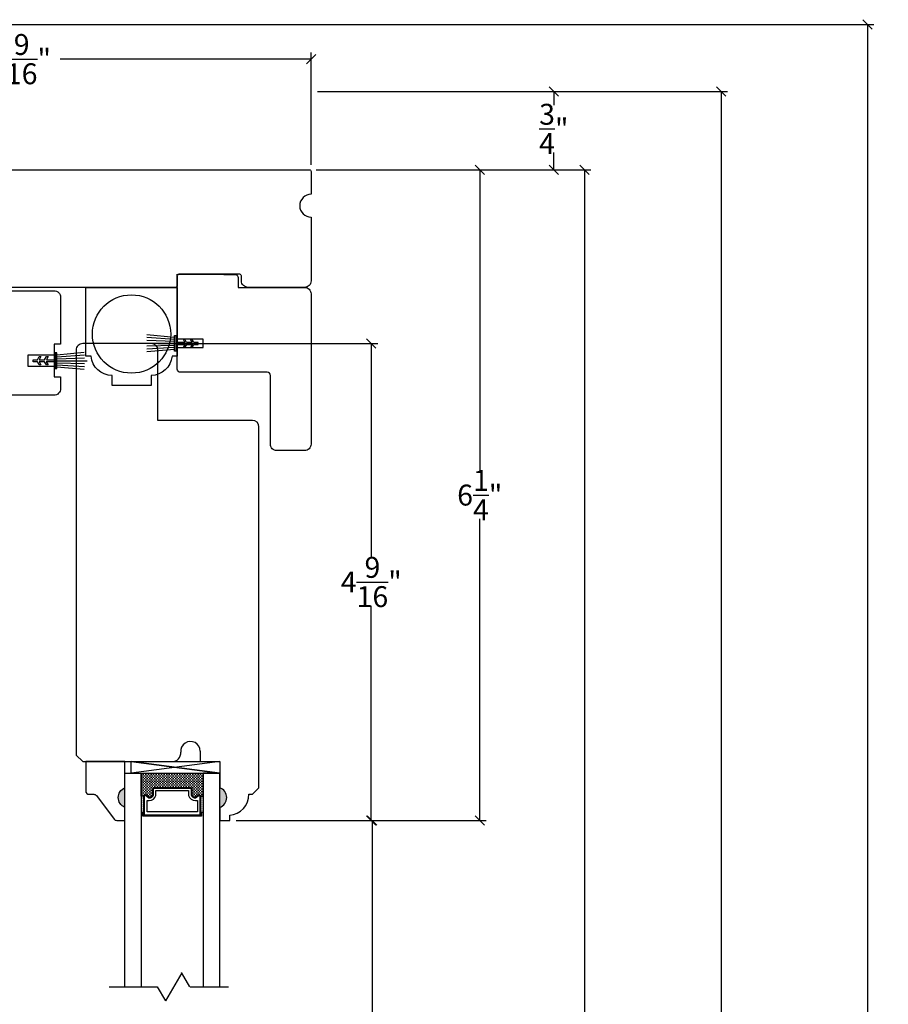
# Model space of a CAD drawing. Units: millimetres. Extents: x 60.7 to 106, y 10.4 to 45.4.
# Drawn here: x 70.3 to 78.7, y 25.7 to 35.2 of the extents above; entities that cross this region are included whole.
import ezdxf

# ---------------------------------------------------------------- set-up
doc = ezdxf.new("R2010")
doc.units = ezdxf.units.MM
doc.layers.get('Defpoints').update_dxf_attribs({"lineweight": 18})
doc.styles.get("Standard").update_dxf_attribs({"font": 'arial.ttf'})
doc.dimstyles.new('0000021A90BDCD68', dxfattribs={"dimtxt": 0.2, "dimasz": 0.09, "dimexe": 0.062, "dimexo": 0.0625, "dimgap": 0.025, "dimtad": 0, "dimtih": 1, "dimtoh": 1, "dimdec": 4, "dimzin": 0, "dimdsep": 46, "dimlunit": 5, "dimtxsty": 'Standard', "dimblk": 'OBLIQUE', "dimcen": 0, "dimclrd": 256, "dimclre": 256, "dimclrt": 256, "dimadec": 0, "dimazin": 0, "dimtfac": 1, "dimtdec": 4, "dimtofl": 0, "dimtmove": 0, "dimatfit": 3, "dimldrblk": 'ARCHTICK', "dimfxl": 0, "dimfrac": 1, "dimtolj": 1, "dimtzin": 0, "dimlwd": -1, "dimlwe": -1, "dimarcsym": 0})

# ---------------------------------------------------------------- blocks, each defined once
blk = doc.blocks.new('_OBLIQUE')
at = {"color": 0, "linetype": 'ByBlock'}
blk.add_line((-0.5, -0.5), (0.5, 0.5), dxfattribs=at)
blk = doc.blocks.new('*D16')
for p, q in [((67.57, 34.7853), (69.9728, 34.7853)), ((73.1345, 34.7853), (70.7317, 34.7853)), ((73.1345, 33.7733), (73.1345, 34.8473)), ((67.57, 34.7428), (67.57, 34.7233))]:
    blk.add_line(p, q)
at = {"layer": 'Defpoints', "color": 0}
for p in [(67.57, 34.8053), (73.1345, 34.7853), (73.1345, 33.7108)]:
    blk.add_point(p, dxfattribs=at)
at = {"xscale": 0.09, "yscale": 0.09, "zscale": 0.09, "rotation": 180}
blk.add_blockref('_OBLIQUE', (67.57, 34.7853), dxfattribs=at)
at = {"xscale": 0.09, "yscale": 0.09, "zscale": 0.09}
blk.add_blockref('_OBLIQUE', (73.1345, 34.7853), dxfattribs=at)
at = {"insert": (70.3523, 34.7853), "char_height": 0.2, "attachment_point": 5}
blk.add_mtext('\\A1;5\\S9/16;"', dxfattribs=at)
blk = doc.blocks.new('_ArchTick')
at = {"color": 0, "linetype": 'ByBlock', "const_width": 0.15}
blk.add_lwpolyline([(-0.5, -0.5), (0.5, 0.5)], dxfattribs=at)
blk = doc.blocks.new('*D12')
for p, q in [((73.6552, 27.5006), (73.6557, 27.5006)), ((73.7177, 27.5006), (73.7177, 25.4865)), ((73.7177, 23.8518), (73.7177, 24.8928)), ((73.6552, 23.8518), (73.6557, 23.8518))]:
    blk.add_line(p, q)
at = {"layer": 'Defpoints', "color": 0}
for p in [(73.7177, 27.5006), (73.7177, 23.8518), (73.7177, 23.8518)]:
    blk.add_point(p, dxfattribs=at)
at = {"xscale": 0.09, "yscale": 0.09, "zscale": 0.09}
for p, rotation in [((73.7177, 27.5006), 90), ((73.7177, 23.8518), 270)]:
    blk.add_blockref('_OBLIQUE', p, dxfattribs=dict(at, rotation=rotation))
at = {"insert": (73.7177, 25.1897), "char_height": 0.2, "attachment_point": 5}
blk.add_mtext('\\A1;DAYLIGHT\\POPENING', dxfattribs=at)
blk = doc.blocks.new('*D14')
for p, q in [((75.3956, 34.4764), (75.3961, 34.4764)), ((75.4581, 34.4764), (75.4581, 34.3447)), ((75.4581, 33.7264), (75.4581, 33.8904)), ((75.3956, 33.7264), (75.3961, 33.7264))]:
    blk.add_line(p, q)
at = {"layer": 'Defpoints', "color": 0}
for p in [(75.4581, 34.4764), (75.4581, 34.4764), (75.4581, 33.7264)]:
    blk.add_point(p, dxfattribs=at)
at = {"xscale": 0.09, "yscale": 0.09, "zscale": 0.09}
for p, rotation in [((75.4581, 34.4764), 90), ((75.4581, 33.7264), 270)]:
    blk.add_blockref('_OBLIQUE', p, dxfattribs=dict(at, rotation=rotation))
at = {"insert": (75.4581, 34.1175), "char_height": 0.2, "attachment_point": 5}
blk.add_mtext('\\A1;\\S3/4;"', dxfattribs=at)
blk = doc.blocks.new('*D20')
for p, q in [((66.5715, 35.1178), (78.5224, 35.1178)), ((78.4604, 35.1178), (78.4604, 25.4459)), ((78.4604, 14.326), (78.4604, 25.1959)), ((67.0702, 14.326), (78.5224, 14.326))]:
    blk.add_line(p, q)
at = {"layer": 'Defpoints', "color": 0}
for p in [(66.509, 35.1178), (67.0077, 14.326), (78.4604, 14.326)]:
    blk.add_point(p, dxfattribs=at)
at = {"xscale": 0.09, "yscale": 0.09, "zscale": 0.09}
for p, rotation in [((78.4604, 35.1178), 90), ((78.4604, 14.326), 270)]:
    blk.add_blockref('_OBLIQUE', p, dxfattribs=dict(at, rotation=rotation))
at = {"insert": (78.4604, 25.3209), "char_height": 0.2, "attachment_point": 5}
blk.add_mtext('\\A1;BM', dxfattribs=at)
blk = doc.blocks.new('*D37')
for p, q in [((73.1814, 33.7264), (75.8136, 33.7264)), ((75.7516, 33.7264), (75.7516, 25.3746)), ((75.7516, 14.622), (75.7516, 25.1177)), ((73.4442, 14.622), (75.8136, 14.622))]:
    blk.add_line(p, q)
at = {"layer": 'Defpoints', "color": 0}
for p in [(73.1189, 33.7264), (73.3817, 14.622), (75.7516, 14.622)]:
    blk.add_point(p, dxfattribs=at)
at = {"xscale": 0.09, "yscale": 0.09, "zscale": 0.09}
for p, rotation in [((75.7516, 33.7264), 90), ((75.7516, 14.622), 270)]:
    blk.add_blockref('_OBLIQUE', p, dxfattribs=dict(at, rotation=rotation))
at = {"insert": (75.7516, 25.2462), "char_height": 0.2, "attachment_point": 5}
blk.add_mtext('\\A1;BOX', dxfattribs=at)
blk = doc.blocks.new('*D38')
for p, q in [((73.197, 34.4764), (77.1213, 34.4764)), ((77.0593, 34.4764), (77.0593, 25.5393)), ((77.0593, 14.622), (77.0593, 24.9455)), ((73.4442, 14.622), (77.1213, 14.622))]:
    blk.add_line(p, q)
at = {"layer": 'Defpoints', "color": 0}
for p in [(73.1345, 34.4764), (73.3817, 14.622), (77.0593, 14.622)]:
    blk.add_point(p, dxfattribs=at)
at = {"xscale": 0.09, "yscale": 0.09, "zscale": 0.09}
for p, rotation in [((77.0593, 34.4764), 90), ((77.0593, 14.622), 270)]:
    blk.add_blockref('_OBLIQUE', p, dxfattribs=dict(at, rotation=rotation))
at = {"insert": (77.0593, 25.2424), "char_height": 0.2, "attachment_point": 5}
blk.add_mtext('\\A1;ROUGH \\POPENING', dxfattribs=at)

msp = doc.modelspace()

# ---------------------------------------------------------------- hatches: boundary and pattern name
h = msp.add_hatch(color=256)
h.dxf.hatch_style = 1
h.paths.add_polyline_path([(71.35053, 27.62545), (71.35053, 27.81295, 0.6666667)])
h = msp.add_hatch(color=256)
h.dxf.hatch_style = 1
h.paths.add_polyline_path([(72.25976, 27.62545), (72.25976, 27.81295, -0.6666667)])

# ---------------------------------------------------------------- linework, layer by layer
for p, q in [((73.18141, 33.72643), (74.81115, 33.72643)), ((74.74915, 33.72643), (74.74915, 30.84064)), ((71.82703, 32.12242), (71.56266, 32.14672)), ((71.60529, 32.06311), (70.94731, 32.06314)), ((71.82703, 32.06482), (71.53434, 32.06482)), ((71.82703, 32.08402), (71.56215, 32.09252)), ((71.82703, 32.04562), (71.56215, 32.03713)), ((71.82703, 32.10322), (71.56236, 32.12021)), ((71.66779, 32.06311), (73.77244, 32.06311)), ((73.71044, 32.06311), (73.71044, 30.01109)), ((70.69875, 31.95677), (70.96312, 31.98107)), ((70.69875, 31.93757), (70.96342, 31.95456)), ((70.88481, 32.00063), (70.88506, 28.12511)), ((71.82703, 32.02642), (71.56236, 32.00944)), ((71.82703, 32.00722), (71.56266, 31.98292)), ((71.66779, 31.32836), (71.66779, 32.00061)), ((70.69875, 31.91837), (70.96363, 31.92687)), ((70.69875, 31.89917), (70.99144, 31.89917)), ((70.69875, 31.87997), (70.96363, 31.87148)), ((70.69875, 31.86077), (70.96342, 31.84379)), ((70.69875, 31.84157), (70.96312, 31.81727)), ((72.57226, 31.32836), (71.66779, 31.32836)), ((72.63476, 27.81339), (72.63476, 31.26586)), ((74.74915, 27.50061), (74.74915, 30.38641)), ((73.71044, 27.50061), (73.71044, 29.55263)), ((70.88506, 28.12511), (70.94756, 28.06261)), ((72.07276, 28.16261), (72.07276, 28.06278)), ((70.94756, 28.06261), (71.80353, 28.06261)), ((72.07276, 28.06278), (72.25976, 28.06278)), ((72.25976, 28.06295), (72.25976, 27.95395)), ((72.25976, 28.06278), (72.25976, 27.81311)), ((71.5205, 27.94934), (71.50827, 27.94934)), ((71.5205, 27.92434), (71.50827, 27.92434)), ((71.5205, 27.89934), (71.50827, 27.89934)), ((71.533, 27.93684), (71.5205, 27.93684)), ((71.533, 27.91184), (71.5205, 27.91184)), ((71.5455, 27.94934), (71.533, 27.94934)), ((71.5455, 27.92434), (71.533, 27.92434)), ((71.5455, 27.89934), (71.533, 27.89934)), ((71.558, 27.93684), (71.5455, 27.93684)), ((71.558, 27.91184), (71.5455, 27.91184)), ((71.5705, 27.94934), (71.558, 27.94934)), ((71.5705, 27.92434), (71.558, 27.92434)), ((71.5705, 27.89934), (71.558, 27.89934)), ((71.583, 27.93684), (71.5705, 27.93684)), ((71.583, 27.91184), (71.5705, 27.91184)), ((71.5955, 27.94934), (71.583, 27.94934)), ((71.5955, 27.92434), (71.583, 27.92434)), ((71.5955, 27.89934), (71.583, 27.89934)), ((71.608, 27.93684), (71.5955, 27.93684)), ((71.608, 27.91184), (71.5955, 27.91184)), ((71.6205, 27.94934), (71.608, 27.94934)), ((71.6205, 27.92434), (71.608, 27.92434)), ((71.6205, 27.89934), (71.608, 27.89934)), ((71.633, 27.93684), (71.6205, 27.93684)), ((71.633, 27.91184), (71.6205, 27.91184)), ((71.6455, 27.94934), (71.633, 27.94934)), ((71.6455, 27.92434), (71.633, 27.92434)), ((71.6455, 27.89934), (71.633, 27.89934)), ((71.658, 27.93684), (71.6455, 27.93684)), ((71.658, 27.91184), (71.6455, 27.91184)), ((71.6705, 27.94934), (71.658, 27.94934)), ((71.6705, 27.92434), (71.658, 27.92434)), ((71.6705, 27.89934), (71.658, 27.89934)), ((71.683, 27.93684), (71.6705, 27.93684)), ((71.683, 27.91184), (71.6705, 27.91184)), ((71.6955, 27.94934), (71.683, 27.94934)), ((71.6955, 27.92434), (71.683, 27.92434)), ((71.6955, 27.89934), (71.683, 27.89934)), ((71.708, 27.93684), (71.6955, 27.93684)), ((71.708, 27.91184), (71.6955, 27.91184)), ((71.7205, 27.94934), (71.708, 27.94934)), ((71.7205, 27.92434), (71.708, 27.92434)), ((71.7205, 27.89934), (71.708, 27.89934)), ((71.733, 27.93684), (71.7205, 27.93684)), ((71.733, 27.91184), (71.7205, 27.91184)), ((71.7455, 27.94934), (71.733, 27.94934)), ((71.7455, 27.92434), (71.733, 27.92434)), ((71.7455, 27.89934), (71.733, 27.89934)), ((71.758, 27.93684), (71.7455, 27.93684)), ((71.758, 27.91184), (71.7455, 27.91184)), ((71.7705, 27.94934), (71.758, 27.94934)), ((71.7705, 27.92434), (71.758, 27.92434)), ((71.7705, 27.89934), (71.758, 27.89934)), ((71.783, 27.93684), (71.7705, 27.93684)), ((71.783, 27.91184), (71.7705, 27.91184)), ((71.7955, 27.94934), (71.783, 27.94934)), ((71.7955, 27.92434), (71.783, 27.92434)), ((71.7955, 27.89934), (71.783, 27.89934)), ((71.808, 27.93684), (71.7955, 27.93684)), ((71.808, 27.91184), (71.7955, 27.91184)), ((71.8205, 27.94934), (71.808, 27.94934)), ((71.8205, 27.92434), (71.808, 27.92434)), ((71.8205, 27.89934), (71.808, 27.89934)), ((71.833, 27.93684), (71.8205, 27.93684)), ((71.833, 27.91184), (71.8205, 27.91184)), ((71.8455, 27.94934), (71.833, 27.94934)), ((71.8455, 27.92434), (71.833, 27.92434)), ((71.8455, 27.89934), (71.833, 27.89934)), ((71.858, 27.93684), (71.8455, 27.93684)), ((71.858, 27.91184), (71.8455, 27.91184)), ((71.8705, 27.94934), (71.858, 27.94934)), ((71.8705, 27.92434), (71.858, 27.92434)), ((71.8705, 27.89934), (71.858, 27.89934)), ((71.883, 27.93684), (71.8705, 27.93684)), ((71.883, 27.91184), (71.8705, 27.91184)), ((71.8955, 27.94934), (71.883, 27.94934)), ((71.8955, 27.92434), (71.883, 27.92434)), ((71.8955, 27.89934), (71.883, 27.89934)), ((71.908, 27.93684), (71.8955, 27.93684)), ((71.908, 27.91184), (71.8955, 27.91184)), ((71.9205, 27.94934), (71.908, 27.94934)), ((71.9205, 27.92434), (71.908, 27.92434)), ((71.9205, 27.89934), (71.908, 27.89934)), ((71.933, 27.93684), (71.9205, 27.93684)), ((71.933, 27.91184), (71.9205, 27.91184)), ((71.9455, 27.94934), (71.933, 27.94934)), ((71.9455, 27.92434), (71.933, 27.92434)), ((71.9455, 27.89934), (71.933, 27.89934)), ((71.958, 27.93684), (71.9455, 27.93684)), ((71.958, 27.91184), (71.9455, 27.91184)), ((71.9705, 27.94934), (71.958, 27.94934)), ((71.9705, 27.92434), (71.958, 27.92434)), ((71.9705, 27.89934), (71.958, 27.89934)), ((71.983, 27.93684), (71.9705, 27.93684)), ((71.983, 27.91184), (71.9705, 27.91184)), ((71.9955, 27.94934), (71.983, 27.94934)), ((71.9955, 27.92434), (71.983, 27.92434)), ((71.9955, 27.89934), (71.983, 27.89934)), ((72.008, 27.93684), (71.9955, 27.93684)), ((72.008, 27.91184), (71.9955, 27.91184)), ((72.0205, 27.94934), (72.008, 27.94934)), ((72.0205, 27.92434), (72.008, 27.92434)), ((72.0205, 27.89934), (72.008, 27.89934)), ((72.033, 27.93684), (72.0205, 27.93684)), ((72.033, 27.91184), (72.0205, 27.91184)), ((72.0455, 27.94934), (72.033, 27.94934)), ((72.0455, 27.92434), (72.033, 27.92434)), ((72.0455, 27.89934), (72.033, 27.89934)), ((72.058, 27.93684), (72.0455, 27.93684)), ((72.058, 27.91184), (72.0455, 27.91184)), ((72.0705, 27.94934), (72.058, 27.94934)), ((72.0705, 27.92434), (72.058, 27.92434)), ((72.0705, 27.89934), (72.058, 27.89934)), ((72.083, 27.93684), (72.0705, 27.93684)), ((72.083, 27.91184), (72.0705, 27.91184)), ((72.0955, 27.94934), (72.083, 27.94934)), ((72.0955, 27.92434), (72.083, 27.92434)), ((72.0955, 27.89934), (72.083, 27.89934)), ((72.10202, 27.93684), (72.0955, 27.93684)), ((72.10202, 27.91184), (72.0955, 27.91184)), ((71.5205, 27.87434), (71.50827, 27.87434)), ((71.5205, 27.84934), (71.50827, 27.84934)), ((71.5205, 27.82434), (71.50827, 27.82434)), ((71.5205, 27.79934), (71.50827, 27.79934)), ((71.533, 27.88684), (71.5205, 27.88684)), ((71.533, 27.86184), (71.5205, 27.86184)), ((71.533, 27.83684), (71.5205, 27.83684)), ((71.533, 27.81184), (71.5205, 27.81184)), ((71.5455, 27.87434), (71.533, 27.87434)), ((71.5455, 27.84934), (71.533, 27.84934)), ((71.5455, 27.82434), (71.533, 27.82434)), ((71.5455, 27.79934), (71.533, 27.79934)), ((71.558, 27.88684), (71.5455, 27.88684)), ((71.558, 27.86184), (71.5455, 27.86184)), ((71.558, 27.83684), (71.5455, 27.83684)), ((71.558, 27.81184), (71.5455, 27.81184)), ((71.5705, 27.87434), (71.558, 27.87434)), ((71.5705, 27.84934), (71.558, 27.84934)), ((71.5705, 27.82434), (71.558, 27.82434)), ((71.5705, 27.79934), (71.558, 27.79934)), ((71.583, 27.88684), (71.5705, 27.88684)), ((71.583, 27.86184), (71.5705, 27.86184)), ((71.583, 27.83684), (71.5705, 27.83684)), ((71.583, 27.81184), (71.5705, 27.81184)), ((71.5955, 27.87434), (71.583, 27.87434)), ((71.5955, 27.84934), (71.583, 27.84934)), ((71.5955, 27.82434), (71.583, 27.82434)), ((71.5955, 27.79934), (71.583, 27.79934)), ((71.608, 27.88684), (71.5955, 27.88684)), ((71.608, 27.86184), (71.5955, 27.86184)), ((71.608, 27.83684), (71.5955, 27.83684)), ((71.608, 27.81184), (71.5955, 27.81184)), ((71.6205, 27.87434), (71.608, 27.87434)), ((71.6205, 27.84934), (71.608, 27.84934)), ((71.6205, 27.82434), (71.608, 27.82434)), ((71.61765, 27.79934), (71.608, 27.79934)), ((71.633, 27.88684), (71.6205, 27.88684)), ((71.633, 27.86184), (71.6205, 27.86184)), ((71.633, 27.83684), (71.6205, 27.83684)), ((71.62187, 27.81184), (71.6205, 27.81184)), ((71.6455, 27.87434), (71.633, 27.87434)), ((71.6455, 27.84934), (71.633, 27.84934)), ((71.6455, 27.82434), (71.633, 27.82434)), ((71.658, 27.88684), (71.6455, 27.88684)), ((71.658, 27.86184), (71.6455, 27.86184)), ((71.658, 27.83684), (71.6455, 27.83684)), ((71.6705, 27.87434), (71.658, 27.87434)), ((71.6705, 27.84934), (71.658, 27.84934)), ((71.6705, 27.82434), (71.658, 27.82434)), ((71.683, 27.88684), (71.6705, 27.88684)), ((71.683, 27.86184), (71.6705, 27.86184)), ((71.683, 27.83684), (71.6705, 27.83684)), ((71.6955, 27.87434), (71.683, 27.87434)), ((71.6955, 27.84934), (71.683, 27.84934)), ((71.6955, 27.82434), (71.683, 27.82434)), ((71.708, 27.88684), (71.6955, 27.88684)), ((71.708, 27.86184), (71.6955, 27.86184)), ((71.708, 27.83684), (71.6955, 27.83684)), ((71.7205, 27.87434), (71.708, 27.87434)), ((71.7205, 27.84934), (71.708, 27.84934)), ((71.7205, 27.82434), (71.708, 27.82434)), ((71.733, 27.88684), (71.7205, 27.88684)), ((71.733, 27.86184), (71.7205, 27.86184)), ((71.733, 27.83684), (71.7205, 27.83684)), ((71.7455, 27.87434), (71.733, 27.87434)), ((71.7455, 27.84934), (71.733, 27.84934)), ((71.7455, 27.82434), (71.733, 27.82434)), ((71.758, 27.88684), (71.7455, 27.88684)), ((71.758, 27.86184), (71.7455, 27.86184)), ((71.758, 27.83684), (71.7455, 27.83684)), ((71.7705, 27.87434), (71.758, 27.87434)), ((71.7705, 27.84934), (71.758, 27.84934)), ((71.7705, 27.82434), (71.758, 27.82434)), ((71.783, 27.88684), (71.7705, 27.88684)), ((71.783, 27.86184), (71.7705, 27.86184)), ((71.783, 27.83684), (71.7705, 27.83684)), ((71.7955, 27.87434), (71.783, 27.87434)), ((71.7955, 27.84934), (71.783, 27.84934)), ((71.7955, 27.82434), (71.783, 27.82434)), ((71.808, 27.88684), (71.7955, 27.88684)), ((71.808, 27.86184), (71.7955, 27.86184)), ((71.808, 27.83684), (71.7955, 27.83684)), ((71.8205, 27.87434), (71.808, 27.87434)), ((71.8205, 27.84934), (71.808, 27.84934)), ((71.8205, 27.82434), (71.808, 27.82434)), ((71.833, 27.88684), (71.8205, 27.88684)), ((71.833, 27.86184), (71.8205, 27.86184)), ((71.833, 27.83684), (71.8205, 27.83684)), ((71.8455, 27.87434), (71.833, 27.87434)), ((71.8455, 27.84934), (71.833, 27.84934)), ((71.8455, 27.82434), (71.833, 27.82434)), ((71.858, 27.88684), (71.8455, 27.88684)), ((71.858, 27.86184), (71.8455, 27.86184)), ((71.858, 27.83684), (71.8455, 27.83684)), ((71.8705, 27.87434), (71.858, 27.87434)), ((71.8705, 27.84934), (71.858, 27.84934)), ((71.8705, 27.82434), (71.858, 27.82434)), ((71.883, 27.88684), (71.8705, 27.88684)), ((71.883, 27.86184), (71.8705, 27.86184)), ((71.883, 27.83684), (71.8705, 27.83684)), ((71.8955, 27.87434), (71.883, 27.87434)), ((71.8955, 27.84934), (71.883, 27.84934)), ((71.8955, 27.82434), (71.883, 27.82434)), ((71.908, 27.88684), (71.8955, 27.88684)), ((71.908, 27.86184), (71.8955, 27.86184)), ((71.908, 27.83684), (71.8955, 27.83684)), ((71.9205, 27.87434), (71.908, 27.87434)), ((71.9205, 27.84934), (71.908, 27.84934)), ((71.9205, 27.82434), (71.908, 27.82434)), ((71.933, 27.88684), (71.9205, 27.88684)), ((71.933, 27.86184), (71.9205, 27.86184)), ((71.933, 27.83684), (71.9205, 27.83684)), ((71.9455, 27.87434), (71.933, 27.87434)), ((71.9455, 27.84934), (71.933, 27.84934)), ((71.9455, 27.82434), (71.933, 27.82434)), ((71.958, 27.88684), (71.9455, 27.88684)), ((71.958, 27.86184), (71.9455, 27.86184)), ((71.958, 27.83684), (71.9455, 27.83684)), ((71.9705, 27.87434), (71.958, 27.87434)), ((71.9705, 27.84934), (71.958, 27.84934)), ((71.9705, 27.82434), (71.958, 27.82434)), ((71.983, 27.88684), (71.9705, 27.88684)), ((71.983, 27.86184), (71.9705, 27.86184)), ((71.983, 27.83684), (71.9705, 27.83684)), ((71.9955, 27.87434), (71.983, 27.87434)), ((71.9955, 27.84934), (71.983, 27.84934)), ((71.9955, 27.82434), (71.983, 27.82434)), ((71.9955, 27.79934), (71.99265, 27.79934)), ((72.008, 27.88684), (71.9955, 27.88684)), ((72.008, 27.86184), (71.9955, 27.86184)), ((72.008, 27.83684), (71.9955, 27.83684)), ((72.008, 27.81184), (71.9955, 27.81184)), ((72.0205, 27.87434), (72.008, 27.87434)), ((72.0205, 27.84934), (72.008, 27.84934)), ((72.0205, 27.82434), (72.008, 27.82434)), ((72.0205, 27.79934), (72.008, 27.79934)), ((72.033, 27.88684), (72.0205, 27.88684)), ((72.033, 27.86184), (72.0205, 27.86184)), ((72.033, 27.83684), (72.0205, 27.83684)), ((72.033, 27.81184), (72.0205, 27.81184)), ((72.0455, 27.87434), (72.033, 27.87434)), ((72.0455, 27.84934), (72.033, 27.84934)), ((72.0455, 27.82434), (72.033, 27.82434)), ((72.0455, 27.79934), (72.033, 27.79934)), ((72.058, 27.88684), (72.0455, 27.88684)), ((72.058, 27.86184), (72.0455, 27.86184)), ((72.058, 27.83684), (72.0455, 27.83684)), ((72.058, 27.81184), (72.0455, 27.81184)), ((72.0705, 27.87434), (72.058, 27.87434)), ((72.0705, 27.84934), (72.058, 27.84934)), ((72.0705, 27.82434), (72.058, 27.82434)), ((72.0705, 27.79934), (72.058, 27.79934)), ((72.083, 27.88684), (72.0705, 27.88684)), ((72.083, 27.86184), (72.0705, 27.86184)), ((72.083, 27.83684), (72.0705, 27.83684)), ((72.083, 27.81184), (72.0705, 27.81184)), ((72.0955, 27.87434), (72.083, 27.87434)), ((72.0955, 27.84934), (72.083, 27.84934)), ((72.0955, 27.82434), (72.083, 27.82434)), ((72.0955, 27.79934), (72.083, 27.79934)), ((72.10202, 27.88684), (72.0955, 27.88684)), ((72.10202, 27.86184), (72.0955, 27.86184)), ((72.10202, 27.83684), (72.0955, 27.83684)), ((72.10202, 27.81184), (72.0955, 27.81184)), ((72.57276, 27.75139), (72.63476, 27.81339)), ((71.5205, 27.77434), (71.50827, 27.77434)), ((71.5205, 27.74934), (71.50827, 27.74934)), ((71.51113, 27.73059), (71.51113, 27.73059)), ((71.51113, 27.71809), (71.51113, 27.71809)), ((71.51113, 27.70559), (71.51113, 27.70559)), ((71.51425, 27.72434), (71.51425, 27.72434)), ((71.51425, 27.71184), (71.51425, 27.71184)), ((71.51738, 27.73059), (71.51738, 27.73059)), ((71.51738, 27.71809), (71.51738, 27.71809)), ((71.51738, 27.70559), (71.51738, 27.70559)), ((71.533, 27.78684), (71.5205, 27.78684)), ((71.533, 27.76184), (71.5205, 27.76184)), ((71.533, 27.73684), (71.5205, 27.73684)), ((71.5205, 27.72434), (71.5205, 27.72434)), ((71.5205, 27.71184), (71.5205, 27.71184)), ((71.52363, 27.73059), (71.52363, 27.73059)), ((71.52363, 27.71809), (71.52363, 27.71809)), ((71.52363, 27.70559), (71.52363, 27.70559)), ((71.52675, 27.72434), (71.52675, 27.72434)), ((71.52675, 27.71184), (71.52675, 27.71184)), ((71.52988, 27.73059), (71.52988, 27.73059)), ((71.52988, 27.71809), (71.52988, 27.71809)), ((71.52988, 27.70559), (71.52988, 27.70559)), ((71.5455, 27.77434), (71.533, 27.77434)), ((71.5455, 27.74934), (71.533, 27.74934)), ((71.533, 27.72434), (71.533, 27.72434)), ((71.533, 27.71184), (71.533, 27.71184)), ((71.558, 27.78684), (71.5455, 27.78684)), ((71.558, 27.76184), (71.5455, 27.76184)), ((71.5705, 27.77434), (71.558, 27.77434)), ((71.5705, 27.74934), (71.558, 27.74934)), ((71.583, 27.78684), (71.5705, 27.78684)), ((71.583, 27.76184), (71.5705, 27.76184)), ((71.583, 27.73684), (71.5705, 27.73684)), ((71.5955, 27.77434), (71.583, 27.77434)), ((71.5955, 27.74934), (71.583, 27.74934)), ((71.59402, 27.72434), (71.58366, 27.72434)), ((71.608, 27.78684), (71.5955, 27.78684)), ((71.608, 27.76184), (71.5955, 27.76184)), ((71.608, 27.73684), (71.5955, 27.73684)), ((71.61765, 27.77434), (71.608, 27.77434)), ((71.61765, 27.74934), (71.608, 27.74934)), ((71.9955, 27.77434), (71.99265, 27.77434)), ((71.9955, 27.74934), (71.99265, 27.74934)), ((72.008, 27.78684), (71.9955, 27.78684)), ((72.008, 27.76184), (71.9955, 27.76184)), ((72.008, 27.73684), (71.99644, 27.73684)), ((72.0205, 27.77434), (72.008, 27.77434)), ((72.0205, 27.74934), (72.008, 27.74934)), ((72.0205, 27.72434), (72.01494, 27.72434)), ((72.033, 27.78684), (72.0205, 27.78684)), ((72.033, 27.76184), (72.0205, 27.76184)), ((72.033, 27.73684), (72.0205, 27.73684)), ((72.0455, 27.77434), (72.033, 27.77434)), ((72.0455, 27.74934), (72.033, 27.74934)), ((72.058, 27.78684), (72.0455, 27.78684)), ((72.058, 27.76184), (72.0455, 27.76184)), ((72.0705, 27.77434), (72.058, 27.77434)), ((72.0705, 27.74934), (72.058, 27.74934)), ((72.083, 27.78684), (72.0705, 27.78684)), ((72.083, 27.76184), (72.0705, 27.76184)), ((72.083, 27.73684), (72.07593, 27.73684)), ((72.07665, 27.73216), (72.10202, 27.73216)), ((72.07675, 27.72434), (72.07675, 27.72434)), ((72.07675, 27.71184), (72.07675, 27.71184)), ((72.07988, 27.73059), (72.07988, 27.73059)), ((72.07988, 27.71809), (72.07988, 27.71809)), ((72.07988, 27.70559), (72.07988, 27.70559)), ((72.0955, 27.77434), (72.083, 27.77434)), ((72.0955, 27.74934), (72.083, 27.74934)), ((72.083, 27.72434), (72.083, 27.72434)), ((72.083, 27.71184), (72.083, 27.71184)), ((72.08613, 27.73059), (72.08613, 27.73059)), ((72.08613, 27.71809), (72.08613, 27.71809)), ((72.08613, 27.70559), (72.08613, 27.70559)), ((72.08925, 27.72434), (72.08925, 27.72434)), ((72.08925, 27.71184), (72.08925, 27.71184)), ((72.09238, 27.73059), (72.09238, 27.73059)), ((72.09238, 27.71809), (72.09238, 27.71809)), ((72.09238, 27.70559), (72.09238, 27.70559)), ((72.10202, 27.78684), (72.0955, 27.78684)), ((72.10202, 27.76184), (72.0955, 27.76184)), ((72.10202, 27.73684), (72.0955, 27.73684)), ((72.0955, 27.72434), (72.0955, 27.72434)), ((72.0955, 27.71184), (72.0955, 27.71184)), ((72.09863, 27.73059), (72.09863, 27.73059)), ((72.09863, 27.71809), (72.09863, 27.71809)), ((72.09863, 27.70559), (72.09863, 27.70559)), ((72.10175, 27.72434), (72.10175, 27.72434)), ((72.10175, 27.71184), (72.10175, 27.71184)), ((72.53972, 27.75139), (72.57276, 27.75139)), ((71.51113, 27.69309), (71.51113, 27.69309)), ((71.51113, 27.68059), (71.51113, 27.68059)), ((71.51113, 27.66809), (71.51113, 27.66809)), ((71.51113, 27.65559), (71.51113, 27.65559)), ((71.51113, 27.64309), (71.51113, 27.64309)), ((71.51113, 27.63059), (71.51113, 27.63059)), ((71.51113, 27.61809), (71.51113, 27.61809)), ((71.51425, 27.69934), (71.51425, 27.69934)), ((71.51425, 27.68684), (71.51425, 27.68684)), ((71.51425, 27.67434), (71.51425, 27.67434)), ((71.51425, 27.66184), (71.51425, 27.66184)), ((71.51425, 27.64934), (71.51425, 27.64934)), ((71.51425, 27.63684), (71.51425, 27.63684)), ((71.51425, 27.62434), (71.51425, 27.62434)), ((71.51425, 27.61184), (71.51425, 27.61184)), ((71.51738, 27.69309), (71.51738, 27.69309)), ((71.51738, 27.68059), (71.51738, 27.68059)), ((71.51738, 27.66809), (71.51738, 27.66809)), ((71.51738, 27.65559), (71.51738, 27.65559)), ((71.51738, 27.64309), (71.51738, 27.64309)), ((71.51738, 27.63059), (71.51738, 27.63059)), ((71.51738, 27.61809), (71.51738, 27.61809)), ((71.5205, 27.69934), (71.5205, 27.69934)), ((71.5205, 27.68684), (71.5205, 27.68684)), ((71.5205, 27.67434), (71.5205, 27.67434)), ((71.5205, 27.66184), (71.5205, 27.66184)), ((71.5205, 27.64934), (71.5205, 27.64934)), ((71.5205, 27.63684), (71.5205, 27.63684)), ((71.5205, 27.62434), (71.5205, 27.62434)), ((71.5205, 27.61184), (71.5205, 27.61184)), ((71.52363, 27.69309), (71.52363, 27.69309)), ((71.52363, 27.68059), (71.52363, 27.68059)), ((71.52363, 27.66809), (71.52363, 27.66809)), ((71.52363, 27.65559), (71.52363, 27.65559)), ((71.52363, 27.64309), (71.52363, 27.64309)), ((71.52363, 27.63059), (71.52363, 27.63059)), ((71.52363, 27.61809), (71.52363, 27.61809)), ((71.52675, 27.69934), (71.52675, 27.69934)), ((71.52675, 27.68684), (71.52675, 27.68684)), ((71.52675, 27.67434), (71.52675, 27.67434)), ((71.52675, 27.66184), (71.52675, 27.66184)), ((71.52675, 27.64934), (71.52675, 27.64934)), ((71.52675, 27.63684), (71.52675, 27.63684)), ((71.52675, 27.62434), (71.52675, 27.62434)), ((71.52675, 27.61184), (71.52675, 27.61184)), ((71.52988, 27.69309), (71.52988, 27.69309)), ((71.52988, 27.68059), (71.52988, 27.68059)), ((71.52988, 27.66809), (71.52988, 27.66809)), ((71.52988, 27.65559), (71.52988, 27.65559)), ((71.52988, 27.64309), (71.52988, 27.64309)), ((71.52988, 27.63059), (71.52988, 27.63059)), ((71.52988, 27.61809), (71.52988, 27.61809)), ((71.533, 27.69934), (71.533, 27.69934)), ((71.533, 27.68684), (71.533, 27.68684)), ((71.533, 27.67434), (71.533, 27.67434)), ((71.533, 27.66184), (71.533, 27.66184)), ((71.533, 27.64934), (71.533, 27.64934)), ((71.533, 27.63684), (71.533, 27.63684)), ((71.533, 27.62434), (71.533, 27.62434)), ((71.533, 27.61184), (71.533, 27.61184)), ((72.07675, 27.69934), (72.07675, 27.69934)), ((72.07675, 27.68684), (72.07675, 27.68684)), ((72.07675, 27.67434), (72.07675, 27.67434)), ((72.07675, 27.66184), (72.07675, 27.66184)), ((72.07675, 27.64934), (72.07675, 27.64934)), ((72.07675, 27.63684), (72.07675, 27.63684)), ((72.07675, 27.62434), (72.07675, 27.62434)), ((72.07675, 27.61184), (72.07675, 27.61184)), ((72.07988, 27.69309), (72.07988, 27.69309)), ((72.07988, 27.68059), (72.07988, 27.68059)), ((72.07988, 27.66809), (72.07988, 27.66809)), ((72.07988, 27.65559), (72.07988, 27.65559)), ((72.07988, 27.64309), (72.07988, 27.64309)), ((72.07988, 27.63059), (72.07988, 27.63059)), ((72.07988, 27.61809), (72.07988, 27.61809)), ((72.083, 27.69934), (72.083, 27.69934)), ((72.083, 27.68684), (72.083, 27.68684)), ((72.083, 27.67434), (72.083, 27.67434)), ((72.083, 27.66184), (72.083, 27.66184)), ((72.083, 27.64934), (72.083, 27.64934)), ((72.083, 27.63684), (72.083, 27.63684)), ((72.083, 27.62434), (72.083, 27.62434)), ((72.083, 27.61184), (72.083, 27.61184)), ((72.08613, 27.69309), (72.08613, 27.69309)), ((72.08613, 27.68059), (72.08613, 27.68059)), ((72.08613, 27.66809), (72.08613, 27.66809)), ((72.08613, 27.65559), (72.08613, 27.65559)), ((72.08613, 27.64309), (72.08613, 27.64309)), ((72.08613, 27.63059), (72.08613, 27.63059)), ((72.08613, 27.61809), (72.08613, 27.61809)), ((72.08925, 27.69934), (72.08925, 27.69934)), ((72.08925, 27.68684), (72.08925, 27.68684)), ((72.08925, 27.67434), (72.08925, 27.67434)), ((72.08925, 27.66184), (72.08925, 27.66184)), ((72.08925, 27.64934), (72.08925, 27.64934)), ((72.08925, 27.63684), (72.08925, 27.63684)), ((72.08925, 27.62434), (72.08925, 27.62434)), ((72.08925, 27.61184), (72.08925, 27.61184)), ((72.09238, 27.69309), (72.09238, 27.69309)), ((72.09238, 27.68059), (72.09238, 27.68059)), ((72.09238, 27.66809), (72.09238, 27.66809)), ((72.09238, 27.65559), (72.09238, 27.65559)), ((72.09238, 27.64309), (72.09238, 27.64309)), ((72.09238, 27.63059), (72.09238, 27.63059)), ((72.09238, 27.61809), (72.09238, 27.61809)), ((72.0955, 27.69934), (72.0955, 27.69934)), ((72.0955, 27.68684), (72.0955, 27.68684)), ((72.0955, 27.67434), (72.0955, 27.67434)), ((72.0955, 27.66184), (72.0955, 27.66184)), ((72.0955, 27.64934), (72.0955, 27.64934)), ((72.0955, 27.63684), (72.0955, 27.63684)), ((72.0955, 27.62434), (72.0955, 27.62434)), ((72.0955, 27.61184), (72.0955, 27.61184)), ((72.09863, 27.69309), (72.09863, 27.69309)), ((72.09863, 27.68059), (72.09863, 27.68059)), ((72.09863, 27.66809), (72.09863, 27.66809)), ((72.09863, 27.65559), (72.09863, 27.65559)), ((72.09863, 27.64309), (72.09863, 27.64309)), ((72.09863, 27.63059), (72.09863, 27.63059)), ((72.09863, 27.61809), (72.09863, 27.61809)), ((72.10175, 27.69934), (72.10175, 27.69934)), ((72.10175, 27.68684), (72.10175, 27.68684)), ((72.10175, 27.67434), (72.10175, 27.67434)), ((72.10175, 27.66184), (72.10175, 27.66184)), ((72.10175, 27.64934), (72.10175, 27.64934)), ((72.10175, 27.63684), (72.10175, 27.63684)), ((72.10175, 27.62434), (72.10175, 27.62434)), ((72.10175, 27.61184), (72.10175, 27.61184)), ((72.25976, 27.62561), (72.25976, 27.50061)), ((71.51113, 27.60559), (71.51113, 27.60559)), ((71.51113, 27.59309), (71.51113, 27.59309)), ((71.51113, 27.58059), (71.51113, 27.58059)), ((71.51425, 27.59934), (71.51425, 27.59934)), ((71.51425, 27.58684), (71.51425, 27.58684)), ((71.51738, 27.60559), (71.51738, 27.60559)), ((71.51738, 27.59309), (71.51738, 27.59309)), ((71.51738, 27.58059), (71.51738, 27.58059)), ((71.5205, 27.59934), (71.5205, 27.59934)), ((71.5205, 27.58684), (71.5205, 27.58684)), ((71.52363, 27.60559), (71.52363, 27.60559)), ((71.52363, 27.59309), (71.52363, 27.59309)), ((71.52363, 27.58059), (71.52363, 27.58059)), ((71.5239, 27.57878), (71.53365, 27.57878)), ((71.52675, 27.59934), (71.52675, 27.59934)), ((71.52675, 27.58684), (71.52675, 27.58684)), ((71.52988, 27.60559), (71.52988, 27.60559)), ((71.52988, 27.59309), (71.52988, 27.59309)), ((71.52988, 27.58059), (71.52988, 27.58059)), ((71.533, 27.59934), (71.533, 27.59934)), ((71.533, 27.58684), (71.533, 27.58684)), ((72.07665, 27.57878), (72.0864, 27.57878)), ((72.07665, 27.57878), (72.10202, 27.57878)), ((72.07675, 27.59934), (72.07675, 27.59934)), ((72.07675, 27.58684), (72.07675, 27.58684)), ((72.07988, 27.60559), (72.07988, 27.60559)), ((72.07988, 27.59309), (72.07988, 27.59309)), ((72.07988, 27.58059), (72.07988, 27.58059)), ((72.083, 27.59934), (72.083, 27.59934)), ((72.083, 27.58684), (72.083, 27.58684)), ((72.08613, 27.60559), (72.08613, 27.60559)), ((72.08613, 27.59309), (72.08613, 27.59309)), ((72.08613, 27.58059), (72.08613, 27.58059)), ((72.08925, 27.59934), (72.08925, 27.59934)), ((72.08925, 27.58684), (72.08925, 27.58684)), ((72.09238, 27.60559), (72.09238, 27.60559)), ((72.09238, 27.59309), (72.09238, 27.59309)), ((72.09238, 27.58059), (72.09238, 27.58059)), ((72.0955, 27.59934), (72.0955, 27.59934)), ((72.0955, 27.58684), (72.0955, 27.58684)), ((72.09863, 27.60559), (72.09863, 27.60559)), ((72.09863, 27.59309), (72.09863, 27.59309)), ((72.09863, 27.58059), (72.09863, 27.58059)), ((72.10175, 27.59934), (72.10175, 27.59934)), ((72.10175, 27.58684), (72.10175, 27.58684)), ((72.35472, 27.50061), (72.35472, 27.55022)), ((72.25976, 27.50061), (72.35472, 27.50061)), ((72.41722, 27.50061), (73.77244, 27.50061)), ((72.41722, 27.50061), (74.81115, 27.50061)), ((71.89553, 26.04119), (71.74043, 25.77253)), ((71.97238, 25.90809), (71.89411, 26.04366)), ((71.19994, 25.90809), (71.66216, 25.90809)), ((71.66216, 25.90809), (71.74043, 25.77253)), ((71.97523, 25.90809), (72.34422, 25.90809))]:
    msp.add_line(p, q)
at = {"color": 7, "linetype": 'Continuous'}
msp.add_line((70.3858, 32.60113), (70.3858, 32.60113), dxfattribs=at)
for points in [[(68.2711, 33.72653), (73.11891, 33.72643, -0.4142136), (73.13454, 33.7108), (73.13454, 33.49168, 1), (73.13454, 33.27368), (73.13454, 32.66364, -0.4142136), (73.07204, 32.60114), (72.53003, 32.60114, -0.4142136), (72.46753, 32.66364), (72.46753, 32.71045, 0.4142136), (72.45191, 32.72608), (71.86816, 32.72608, 0.4142136), (71.85253, 32.71045), (71.85253, 32.61676, -0.4142136), (71.83691, 32.60114), (70.26525, 32.60114)], [(70.25575, 32.56959), (70.67325, 32.56959, -0.4142136), (70.73575, 32.50709), (70.73575, 32.05659), (70.67325, 32.05659), (70.67325, 31.95334), (70.42324, 31.95334), (70.42324, 31.84734), (70.67325, 31.84734), (70.67325, 31.74409), (70.73575, 31.74409), (70.73575, 31.63209, -0.4142136), (70.67325, 31.56959), (68.59825, 31.56959, -0.4142136)]]:
    msp.add_lwpolyline(points, format="xyb", dxfattribs=at)
msp.add_lwpolyline([(72.40452, 32.72596, -0.4141966), (72.43576, 32.69471), (72.43576, 32.60101), (73.0716, 32.601, -0.4142136), (73.1341, 32.5385), (73.1341, 31.1015, -0.4142136), (73.0716, 31.039), (72.80726, 31.039, -0.4142136), (72.74476, 31.1015), (72.74476, 31.75714, 0.4140852), (72.71352, 31.78839), (71.88378, 31.78876, -0.4142136), (71.85253, 31.82001), (71.85253, 32.02648), (72.10254, 32.02648), (72.10254, 32.10648), (71.85253, 32.10648), (71.85253, 32.72608), (72.29888, 32.72598), (72.40452, 32.72596)], format="xyb")
at = {"linetype": 'Continuous'}
msp.add_lwpolyline([(71.85253, 32.60114), (71.85253, 31.94367), (71.80292, 31.94367, -0.3899024), (71.60175, 31.75867), (71.60175, 31.66364), (71.22831, 31.66364), (71.22831, 31.75867, -0.3899024), (71.02714, 31.94367), (70.97753, 31.94367), (70.97753, 32.60114)], format="xyb", close=True, dxfattribs=at)
for points in [[(71.85253, 32.1398), (71.85253, 31.98985), (71.82703, 31.98985), (71.82703, 32.1398)], [(70.67325, 31.97415), (70.67325, 31.8242), (70.69875, 31.8242), (70.69875, 31.97415)], [(71.53365, 27.57878), (71.53365, 27.73216), (71.50827, 27.73216), (71.50827, 27.57878)]]:
    msp.add_lwpolyline(points, close=True)
for points in [[(71.83978, 32.1398), (71.83978, 31.98985)], [(71.85253, 32.05478), (71.92659, 32.05478), (71.90927, 32.02478), (71.92584, 32.02478), (71.94316, 32.05478), (71.99563, 32.05478), (71.97831, 32.02478), (71.99521, 32.02478), (72.01253, 32.05478), (72.05253, 32.05478), (72.05253, 32.07478), (72.01253, 32.07478), (71.99521, 32.10478), (71.97776, 32.10478), (71.99508, 32.07478), (71.94253, 32.07478), (71.92521, 32.10478), (71.90854, 32.10478), (71.92586, 32.07478), (71.85253, 32.07478)], [(70.686, 31.97415), (70.686, 31.8242)], [(70.67325, 31.88913), (70.59919, 31.88913), (70.61651, 31.85913), (70.59995, 31.85913), (70.58262, 31.88913), (70.53015, 31.88913), (70.54747, 31.85913), (70.53057, 31.85913), (70.51325, 31.88913), (70.47325, 31.88913), (70.47325, 31.90913), (70.51325, 31.90913), (70.53057, 31.93913), (70.54802, 31.93913), (70.5307, 31.90913), (70.58325, 31.90913), (70.60057, 31.93913), (70.61724, 31.93913), (70.59992, 31.90913), (70.67325, 31.90913)], [(71.41303, 27.95378), (71.41303, 28.06278), (72.25976, 27.95378), (71.41303, 28.06278), (72.25976, 28.06278), (71.41303, 27.95378), (72.25976, 27.95378)], [(71.35053, 25.90809), (71.35053, 27.95395), (71.50827, 27.95395), (71.50827, 25.90809)], [(71.53365, 27.73216), (71.50827, 27.73216), (71.50827, 27.95378), (72.10202, 27.95378), (72.10202, 27.73216), (72.07665, 27.73216)], [(72.25976, 25.90809), (72.25976, 27.95395), (72.10202, 27.95395), (72.10202, 25.90809)], [(72.0864, 27.57878), (72.0864, 27.54078), (71.5239, 27.54078), (71.5239, 27.57878)]]:
    msp.add_lwpolyline(points)
for points in [[(71.24823, 27.51282, 0.2357305), (71.27301, 27.50045), (71.35053, 27.50045), (71.35053, 27.62545, -0.6666667), (71.35053, 27.81295), (71.35053, 28.06295), (70.97653, 28.06295), (70.97653, 27.78145, 0.4142136), (71.00753, 27.75045), (71.05406, 27.75045, -0.2357305), (71.07883, 27.73808)], [(72.07665, 27.55053), (71.53365, 27.55053), (71.53365, 27.73216, -0.4142136), (71.54927, 27.74778), (71.58476, 27.72359, 0.3208708), (71.61765, 27.74432), (71.61765, 27.80116, -0.4142136), (71.63327, 27.81678), (71.97702, 27.81678, -0.4142136), (71.99265, 27.80116), (71.99265, 27.74396, 0.3359746), (72.02515, 27.72359), (72.06102, 27.74778, -0.4142136), (72.07665, 27.73216)], [(71.54065, 27.73216, -0.3518694), (71.54741, 27.74058), (71.58233, 27.71677, 0.3446309), (71.62465, 27.74301), (71.62465, 27.80116, -0.4142136), (71.63327, 27.80978), (71.97702, 27.80978, -0.4142136), (71.98565, 27.80116), (71.98565, 27.74274, 0.3593608), (72.02765, 27.71683), (72.06286, 27.74058, -0.352431), (72.06965, 27.73216), (72.06965, 27.55053), (71.54065, 27.55053)], [(72.0263, 27.69234), (72.0454, 27.69234), (72.0454, 27.58178), (71.5649, 27.58178), (71.5649, 27.69234), (71.58399, 27.69234, 0.3467993), (71.6489, 27.73922), (71.6489, 27.78553), (71.9614, 27.78553), (71.9614, 27.73922, 0.3584555)]]:
    msp.add_lwpolyline(points, format="xyb", close=True)
at = {"color": 7, "linetype": 'Continuous'}
msp.add_circle((71.41503, 32.15501), 0.375, dxfattribs=at)
for centre, radius, start, end in [((70.94731, 32.00064), 0.0625, 89.997046, 180.005049), ((71.60529, 32.00061), 0.0625, 0, 89.997046), ((72.57226, 31.26586), 0.0625, 0, 90), ((71.97926, 28.16211), 0.0935, 0.307215, 185.363616), ((71.80353, 28.14561), 0.083, 270, 5.363616), ((72.22655, 27.71936), 0.09946, 289.50485, 70.49515), ((72.33784, 27.75139), 0.20188, 274.796272, 0)]:
    msp.add_arc(centre, radius, start, end)

# ---------------------------------------------------------------- block references
at = {"xscale": 0.09, "yscale": 0.09, "zscale": 0.09}
for p, rotation in [((74.74915, 33.72643), 90), ((73.71044, 32.06311), 90), ((73.71044, 27.50061), 270), ((74.74915, 27.50061), 270)]:
    msp.add_blockref('_OBLIQUE', p, dxfattribs=dict(at, rotation=rotation))

# ---------------------------------------------------------------- texts
at = {"char_height": 0.2, "attachment_point": 5}
for s, insert in [('\\A1;6\\S1/4;"', (74.74915, 30.61352)), ('\\A1;4\\S9/16;"', (73.71044, 29.78186))]:
    msp.add_mtext(s, dxfattribs=dict(at, insert=insert))

# ---------------------------------------------------------------- dimensions: what is measured, and where the dimension line sits
for base, p1, p2, text, picture, middle in [((78.46045, 14.326), (66.50899, 35.11782), (67.00774, 14.326), 'BM', '*D20', (78.46045, 25.32095)), ((77.05931, 14.622), (73.13454, 34.47643), (73.38168, 14.622), 'ROUGH \\POPENING', '*D38', (77.05931, 25.24243)), ((75.75163, 14.622), (73.11891, 33.72643), (73.38168, 14.622), 'BOX', '*D37', (75.75163, 25.24617)), ((73.71772, 23.85177), (73.71772, 27.50061), (73.71772, 23.85177), 'DAYLIGHT\\POPENING', '*D12', (73.71772, 25.18967))]:
    dim = msp.add_linear_dim(base=base, p1=p1, p2=p2, angle=90, text=text, dimstyle='0000021A90BDCD68', override={"dimpost": '"'})
    dim.commit()
    dim.dimension.update_dxf_attribs({"geometry": picture, "text_midpoint": middle, "dimtype": 160})
dim = msp.add_linear_dim(base=(73.134536, 34.785292), p1=(67.569993, 34.805325), p2=(73.134536, 33.710803), dimstyle='0000021A90BDCD68', override={"dimpost": '"'})
dim.commit()
dim.dimension.update_dxf_attribs({"geometry": '*D16', "text_midpoint": (70.352264, 34.785292)})
dim = msp.add_linear_dim(base=(75.45811, 34.47643), p1=(75.45811, 33.72643), p2=(75.45811, 34.47643), angle=90, dimstyle='0000021A90BDCD68', override={"dimpost": '"'})
dim.commit()
dim.dimension.update_dxf_attribs({"geometry": '*D14', "text_midpoint": (75.45811, 34.11755), "dimtype": 160})

doc.saveas('drawing.dxf')
